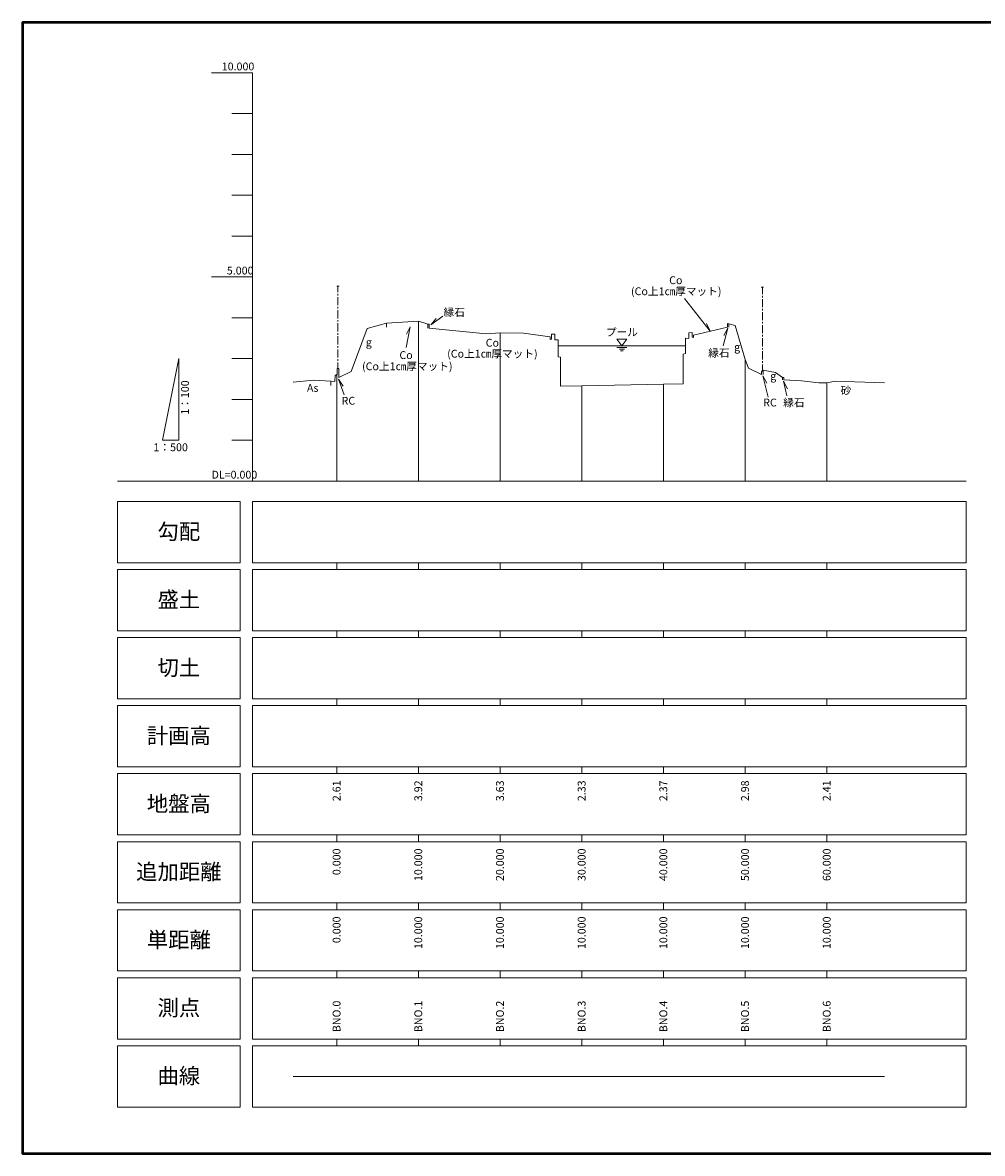
# Model space of a CAD drawing. Units: millimetres. Extents: x 0 to 900, y 0 to 277.
# Drawn here: x 500 to 735, y 0 to 277 of the extents above; entities that cross this region are included whole.
import ezdxf
from ezdxf.enums import TextEntityAlignment as Align
from ezdxf.lldxf.tags import DXFTag

# ---------------------------------------------------------------- set-up
doc = ezdxf.new("R2010")
doc.units = ezdxf.units.MM
doc.header["$MEASUREMENT"] = 0
for name, color, linetype in [('センター地盤高・垂直距離', 5, 'Continuous'), ('センター成果', 7, 'Continuous'), ('作業ﾚｲﾔ1', 7, 'Continuous'), ('作業ﾚｲﾔ7', 4, 'Continuous'), ('切盛１', 5, 'Continuous'), ('切盛２', 5, 'Continuous'), ('単距離', 5, 'Continuous'), ('曲線', 5, 'Continuous'), ('測点', 5, 'Continuous'), ('片勾配', 5, 'Continuous'), ('縦断表 枠', 7, 'Continuous'), ('縦線', 8, 'Continuous'), ('計画高１', 5, 'Continuous'), ('追加距離', 5, 'Continuous'), ('ＤＬ_目盛_スケールマーク', 5, 'Continuous')]:
    doc.layers.add(name, color=color, linetype=linetype)
doc.styles.add('ＭＳ ゴシック', font='msgothic.ttc')
tags = doc.linetypes.add('USER_6', pattern=[2, 1, -1]).pattern_tags.tags
tags[6:7] = [DXFTag(74, 4), DXFTag(75, 0), DXFTag(340, '0'), DXFTag(46, 1.0), DXFTag(50, 0.0), DXFTag(44, 0.0), DXFTag(45, 0.0)]
tags[4:5] = [DXFTag(74, 4), DXFTag(75, 0), DXFTag(340, '0'), DXFTag(46, 1.0), DXFTag(50, 0.0), DXFTag(44, 0.0), DXFTag(45, 0.0)]

msp = doc.modelspace()

# ---------------------------------------------------------------- linework, layer by layer
at = {"layer": 'センター成果', "color": 7, "linetype": 'Continuous', "lineweight": 18}
for p, q in [((584.36, 202.07), (589.09, 203.41)), ((589.09, 203.41), (596.93, 203.85)), ((596.93, 203.85), (599.2, 203.14)), ((599.5, 203.14), (599.51, 202.14)), ((664.24, 200.46), (672.59, 202.37)), ((672.59, 202.37), (672.61, 203.26)), ((672.89, 202.36), (672.91, 203.25)), ((674.47, 202.77), (676.93, 194.5)), ((580.45, 191.57), (584.36, 202.07)), ((599.51, 202.14), (613.49, 200.79)), ((613.49, 200.79), (616.93, 201)), ((616.93, 201), (622.65, 200.96)), ((622.65, 200.96), (629.19, 200.03)), ((629.19, 200.03), (629.19, 199.41)), ((629.19, 199.41), (629.49, 199.45)), ((629.49, 199.45), (629.49, 200.67)), ((629.49, 200.67), (630.28, 200.67)), ((630.28, 200.67), (630.28, 199.32)), ((662.33, 195.91), (662.33, 199.69)), ((662.33, 199.69), (663.13, 199.64)), ((663.13, 200.97), (663.93, 201.05)), ((663.13, 199.64), (663.13, 200.97)), ((663.93, 201.05), (663.93, 199.98)), ((663.93, 199.98), (664.24, 199.87)), ((664.24, 199.87), (664.24, 200.46)), ((630.28, 199.32), (631.11, 199.32)), ((631.11, 199.32), (631.11, 195.15)), ((631.11, 195.15), (631.7, 195.05)), ((631.7, 195.05), (631.7, 187.93)), ((661.73, 195.75), (662.33, 195.91)), ((661.73, 188.53), (661.73, 195.75)), ((676.93, 194.5), (677.68, 192.39)), ((576.99, 190.8), (576.99, 192.25)), ((576.99, 192.25), (577.39, 192.25)), ((577.39, 192.25), (577.39, 190.05)), ((577.39, 190.05), (580.45, 191.57)), ((677.68, 192.39), (680.93, 190.79)), ((680.93, 190.79), (680.93, 191.59)), ((680.93, 191.59), (681.13, 191.59)), ((681.13, 191.59), (681.33, 191.59)), ((681.33, 191.59), (681.33, 191.88)), ((681.33, 191.88), (684.29, 191.26)), ((684.29, 191.26), (686.06, 190.05)), ((566.25, 188.93), (571.22, 189.42)), ((571.22, 189.42), (575.46, 189.13)), ((575.46, 189.13), (576.43, 189.1)), ((576.43, 189.1), (576.48, 190.52)), ((576.48, 190.52), (576.93, 190.76)), ((576.93, 190.76), (576.99, 190.8)), ((686.06, 190.05), (686.38, 190.05)), ((686.06, 190.05), (686.06, 189.5)), ((686.38, 190.05), (686.38, 189.5)), ((686.38, 189.5), (690.69, 189.25)), ((690.69, 189.25), (694.97, 188.72)), ((694.97, 188.72), (696.93, 188.75)), ((696.93, 188.75), (698.93, 189.18)), ((698.93, 189.18), (710.98, 188.77))]:
    msp.add_line(p, q, dxfattribs=at)
at = {"layer": 'センター成果', "color": 7, "linetype": 'USER_6', "lineweight": 18}
for p, q in [((636.93, 188.03), (656.93, 188.43)), ((656.93, 188.43), (661.73, 188.53)), ((631.7, 187.93), (636.93, 188.03))]:
    msp.add_line(p, q, dxfattribs=at)
at = {"layer": 'センター成果', "color": 7, "linetype": 'Continuous', "lineweight": 18, "flags": 128}
msp.add_lwpolyline([(672.61, 203.26), (672.91, 203.25), (674.47, 202.77)], dxfattribs=at)
at = {"layer": '作業ﾚｲﾔ1', "color": 7, "linetype": 'Continuous', "lineweight": 18}
for p, q in [((576.89, 212.45), (577.49, 212.45)), ((577.19, 210.95), (577.19, 212.45)), ((577.19, 210.15), (577.19, 210.55)), ((680.83, 212.19), (681.43, 212.19)), ((681.13, 210.49), (681.13, 212.19)), ((577.19, 207.75), (577.19, 209.75)), ((681.13, 209.69), (681.13, 210.09)), ((681.13, 207.29), (681.13, 209.29)), ((577.19, 206.95), (577.19, 207.35)), ((577.19, 204.55), (577.19, 206.55)), ((681.13, 206.49), (681.13, 206.89)), ((681.13, 204.09), (681.13, 206.09)), ((577.19, 203.75), (577.19, 204.15)), ((577.19, 201.35), (577.19, 203.35)), ((589.09, 203.41), (589.09, 202.41)), ((593.89, 197.43), (594.9, 202.51)), ((594.9, 202.51), (594.02, 200.65)), ((599.2, 203.14), (599.5, 203.14)), ((599.2, 203.14), (599.2, 202.14)), ((681.13, 203.29), (681.13, 203.69)), ((681.13, 200.89), (681.13, 202.89)), ((577.19, 200.55), (577.19, 200.95)), ((577.19, 198.15), (577.19, 200.15)), ((647.92, 199.47), (645.52, 199.47)), ((645.52, 199.47), (646.72, 197.79)), ((646.72, 197.79), (647.92, 199.47)), ((681.13, 200.09), (681.13, 200.49)), ((681.13, 197.69), (681.13, 199.69)), ((577.19, 197.35), (577.19, 197.75)), ((577.19, 194.95), (577.19, 196.95)), ((631.11, 197.79), (662.33, 197.79)), ((647.92, 197.39), (645.52, 197.39)), ((647.32, 196.99), (646.13, 196.99)), ((681.13, 196.89), (681.13, 197.29)), ((577.19, 194.15), (577.19, 194.55)), ((647.03, 196.59), (646.41, 196.59)), ((681.13, 194.49), (681.13, 196.49)), ((681.13, 193.69), (681.13, 194.09)), ((577.19, 192.25), (577.19, 193.75)), ((681.13, 191.59), (681.13, 193.29)), ((681.33, 191.59), (681.33, 190.79)), ((575.46, 189.13), (575.46, 188.13))]:
    msp.add_line(p, q, dxfattribs=at)
at = {"layer": '作業ﾚｲﾔ1', "color": 7, "linetype": 'Continuous', "lineweight": 13}
for p, q in [((662.02, 209.39), (668.31, 201.39)), ((599.96, 202.94), (602.86, 205.13)), ((599.96, 202.94), (601.26, 204.54)), ((668.31, 201.39), (667.47, 203.27)), ((672.68, 202.19), (671.49, 197.83)), ((672.68, 202.19), (671.67, 200.39)), ((577.33, 189.66), (578.71, 185.84)), ((577.33, 189.66), (578.48, 187.95)), ((681.23, 190.5), (682.54, 185.27)), ((681.23, 190.5), (682.2, 188.68)), ((686.32, 189.14), (687.09, 185.56)), ((686.32, 189.14), (687.23, 187.29))]:
    msp.add_line(p, q, dxfattribs=at)
at = {"layer": '作業ﾚｲﾔ7', "color": 7, "linetype": 'Continuous', "lineweight": 50}
msp.add_lwpolyline([(900, 0), (900, 277), (500, 277), (500, 0)], close=True, dxfattribs=at)
at = {"layer": '曲線', "color": 7, "linetype": 'Continuous', "lineweight": 18}
msp.add_line((566.25, 18.86), (710.98, 18.86), dxfattribs=at)
at = {"layer": '縦断表 枠', "color": 7, "linetype": 'Continuous', "lineweight": 18}
for p, q in [((523.25, 159.7), (553.25, 159.7)), ((523.25, 144.7), (523.25, 159.7)), ((553.25, 159.7), (553.25, 144.7)), ((556.25, 159.7), (730.98, 159.7)), ((556.25, 144.7), (556.25, 159.7)), ((730.98, 159.7), (730.98, 144.7)), ((553.25, 144.7), (523.25, 144.7)), ((730.98, 144.7), (556.25, 144.7)), ((523.25, 143.03), (553.25, 143.03)), ((523.25, 128.03), (523.25, 143.03)), ((553.25, 143.03), (553.25, 128.03)), ((556.25, 143.03), (730.98, 143.03)), ((556.25, 128.03), (556.25, 143.03)), ((730.98, 143.03), (730.98, 128.03)), ((553.25, 128.03), (523.25, 128.03)), ((730.98, 128.03), (556.25, 128.03)), ((523.25, 126.36), (553.25, 126.36)), ((523.25, 111.36), (523.25, 126.36)), ((553.25, 126.36), (553.25, 111.36)), ((556.25, 126.36), (730.98, 126.36)), ((556.25, 111.36), (556.25, 126.36)), ((730.98, 126.36), (730.98, 111.36)), ((553.25, 111.36), (523.25, 111.36)), ((730.98, 111.36), (556.25, 111.36)), ((523.25, 109.7), (553.25, 109.7)), ((523.25, 94.7), (523.25, 109.7)), ((553.25, 109.7), (553.25, 94.7)), ((556.25, 109.7), (730.98, 109.7)), ((556.25, 94.7), (556.25, 109.7)), ((730.98, 109.7), (730.98, 94.7)), ((553.25, 94.7), (523.25, 94.7)), ((730.98, 94.7), (556.25, 94.7)), ((523.25, 93.03), (553.25, 93.03)), ((523.25, 78.03), (523.25, 93.03)), ((553.25, 93.03), (553.25, 78.03)), ((556.25, 93.03), (730.98, 93.03)), ((556.25, 78.03), (556.25, 93.03)), ((730.98, 93.03), (730.98, 78.03)), ((553.25, 78.03), (523.25, 78.03)), ((730.98, 78.03), (556.25, 78.03)), ((523.25, 76.36), (553.25, 76.36)), ((523.25, 61.36), (523.25, 76.36)), ((553.25, 76.36), (553.25, 61.36)), ((556.25, 76.36), (730.98, 76.36)), ((556.25, 61.36), (556.25, 76.36)), ((730.98, 76.36), (730.98, 61.36)), ((553.25, 61.36), (523.25, 61.36)), ((730.98, 61.36), (556.25, 61.36)), ((523.25, 59.69), (553.25, 59.69)), ((523.25, 44.69), (523.25, 59.69)), ((553.25, 59.69), (553.25, 44.69)), ((556.25, 59.69), (730.98, 59.69)), ((556.25, 44.69), (556.25, 59.69)), ((730.98, 59.69), (730.98, 44.69)), ((553.25, 44.69), (523.25, 44.69)), ((730.98, 44.69), (556.25, 44.69)), ((523.25, 43.02), (553.25, 43.02)), ((523.25, 28.02), (523.25, 43.02)), ((553.25, 43.02), (553.25, 28.02)), ((556.25, 43.02), (730.98, 43.02)), ((556.25, 28.02), (556.25, 43.02)), ((730.98, 43.02), (730.98, 28.02)), ((553.25, 28.02), (523.25, 28.02)), ((730.98, 28.02), (556.25, 28.02)), ((523.25, 26.36), (553.25, 26.36)), ((523.25, 11.35), (523.25, 26.36)), ((553.25, 26.36), (553.25, 11.35)), ((556.25, 26.36), (730.98, 26.36)), ((556.25, 11.35), (556.25, 26.36)), ((730.98, 26.36), (730.98, 11.35)), ((553.25, 11.35), (523.25, 11.35)), ((730.98, 11.35), (556.25, 11.35))]:
    msp.add_line(p, q, dxfattribs=at)
at = {"layer": '縦線', "color": 7, "linetype": 'Continuous', "lineweight": 13}
for p, q in [((596.93, 203.85), (596.93, 164.7)), ((616.93, 201), (616.93, 164.7)), ((676.93, 194.5), (676.93, 164.7)), ((576.93, 190.76), (576.93, 164.7)), ((656.93, 188.43), (656.93, 164.7)), ((696.93, 188.75), (696.93, 164.7)), ((636.93, 188.03), (636.93, 164.7))]:
    msp.add_line(p, q, dxfattribs=at)
at = {"layer": '縦線', "color": 7, "linetype": 'Continuous', "lineweight": 18}
for p, q in [((576.93, 143.03), (576.93, 144.7)), ((596.93, 143.03), (596.93, 144.7)), ((616.93, 143.03), (616.93, 144.7)), ((636.93, 143.03), (636.93, 144.7)), ((656.93, 143.03), (656.93, 144.7)), ((676.93, 143.03), (676.93, 144.7)), ((696.93, 143.03), (696.93, 144.7)), ((576.93, 126.36), (576.93, 128.03)), ((596.93, 126.36), (596.93, 128.03)), ((616.93, 126.36), (616.93, 128.03)), ((636.93, 126.36), (636.93, 128.03)), ((656.93, 126.36), (656.93, 128.03)), ((676.93, 126.36), (676.93, 128.03)), ((696.93, 126.36), (696.93, 128.03)), ((576.93, 109.7), (576.93, 111.36)), ((596.93, 109.7), (596.93, 111.36)), ((616.93, 109.7), (616.93, 111.36)), ((636.93, 109.7), (636.93, 111.36)), ((656.93, 109.7), (656.93, 111.36)), ((676.93, 109.7), (676.93, 111.36)), ((696.93, 109.7), (696.93, 111.36)), ((576.93, 93.03), (576.93, 94.7)), ((596.93, 93.03), (596.93, 94.7)), ((616.93, 93.03), (616.93, 94.7)), ((636.93, 93.03), (636.93, 94.7)), ((656.93, 93.03), (656.93, 94.7)), ((676.93, 93.03), (676.93, 94.7)), ((696.93, 93.03), (696.93, 94.7)), ((576.93, 76.36), (576.93, 78.03)), ((596.93, 76.36), (596.93, 78.03)), ((616.93, 76.36), (616.93, 78.03)), ((636.93, 76.36), (636.93, 78.03)), ((656.93, 76.36), (656.93, 78.03)), ((676.93, 76.36), (676.93, 78.03)), ((696.93, 76.36), (696.93, 78.03)), ((576.93, 59.69), (576.93, 61.36)), ((596.93, 59.69), (596.93, 61.36)), ((616.93, 59.69), (616.93, 61.36)), ((636.93, 59.69), (636.93, 61.36)), ((656.93, 59.69), (656.93, 61.36)), ((676.93, 59.69), (676.93, 61.36)), ((696.93, 59.69), (696.93, 61.36)), ((576.93, 43.02), (576.93, 44.69)), ((596.93, 43.02), (596.93, 44.69)), ((616.93, 43.02), (616.93, 44.69)), ((636.93, 43.02), (636.93, 44.69)), ((656.93, 43.02), (656.93, 44.69)), ((676.93, 43.02), (676.93, 44.69)), ((696.93, 43.02), (696.93, 44.69)), ((576.93, 26.36), (576.93, 28.02)), ((596.93, 26.36), (596.93, 28.02)), ((616.93, 26.36), (616.93, 28.02)), ((636.93, 26.36), (636.93, 28.02)), ((656.93, 26.36), (656.93, 28.02)), ((676.93, 26.36), (676.93, 28.02)), ((696.93, 26.36), (696.93, 28.02))]:
    msp.add_line(p, q, dxfattribs=at)
at = {"layer": 'ＤＬ_目盛_スケールマーク', "color": 7, "linetype": 'Continuous', "lineweight": 18}
for p, q in [((556.25, 264.7), (546.25, 264.7)), ((556.25, 164.7), (556.25, 264.7)), ((556.25, 254.7), (551.25, 254.7)), ((556.25, 244.7), (551.25, 244.7)), ((556.25, 234.7), (551.25, 234.7)), ((556.25, 224.7), (551.25, 224.7)), ((556.25, 214.7), (546.25, 214.7)), ((556.25, 204.7), (551.25, 204.7)), ((534.25, 174.7), (538.25, 194.7)), ((538.25, 174.7), (538.25, 194.7)), ((556.25, 194.7), (551.25, 194.7)), ((556.25, 184.7), (551.25, 184.7)), ((538.25, 174.7), (534.25, 174.7)), ((556.25, 174.7), (551.25, 174.7)), ((523.25, 164.7), (730.98, 164.7))]:
    msp.add_line(p, q, dxfattribs=at)

# ---------------------------------------------------------------- texts
at = {"layer": 'センター地盤高・垂直距離', "color": 7, "linetype": 'Continuous', "lineweight": 13, "style": 'ＭＳ ゴシック'}
for s, p in [('2.61', (576.87, 91.36)), ('3.92', (596.87, 91.36)), ('3.63', (616.87, 91.36)), ('2.33', (636.87, 91.36)), ('2.37', (656.87, 91.36)), ('2.98', (676.87, 91.36)), ('2.41', (696.87, 91.36))]:
    msp.add_text(s, height=1.916, rotation=90, dxfattribs=at).set_placement(p, align=Align.MIDDLE_RIGHT)
msp.add_text('地盤高', height=3.831, dxfattribs=at).set_placement((538.25, 85.66), align=Align.MIDDLE_CENTER)
at = {"layer": '作業ﾚｲﾔ1', "color": 7, "linetype": 'Continuous', "lineweight": 13, "style": 'ＭＳ ゴシック'}
for s, height, p in [('Co', 1.916, (659.92, 213.9)), ('(Co上1㎝厚マット)', 1.9157, (660.03, 211.19)), ('縁石', 1.916, (605.66, 206.07)), ('プール', 1.916, (646.72, 201.18)), ('Co', 1.916, (615.01, 198.58)), ('g', 1.92, (584.75, 198.7)), ('(Co上1㎝厚マット)', 1.9157, (615.02, 195.9)), ('縁石', 1.916, (670.46, 196.08)), ('g', 1.92, (674.94, 197.52)), ('(Co上1㎝厚マット)', 1.9157, (594.18, 192.81)), ('Co', 1.916, (593.88, 195.55)), ('As', 1.916, (571.01, 187.52)), ('g', 1.92, (683.78, 190.44)), ('砂', 1.92, (701.57, 186.9)), ('RC', 1.916, (579.75, 184.37)), ('RC', 1.916, (682.98, 183.93)), ('縁石', 1.916, (688.82, 183.93))]:
    msp.add_text(s, height=height, dxfattribs=at).set_placement(p, align=Align.MIDDLE_CENTER)
at = {"layer": '切盛１', "color": 7, "linetype": 'Continuous', "lineweight": 13, "style": 'ＭＳ ゴシック'}
msp.add_text('切土', height=3.831, dxfattribs=at).set_placement((538.25, 118.99), align=Align.MIDDLE_CENTER)
at = {"layer": '切盛２', "color": 7, "linetype": 'Continuous', "lineweight": 13, "style": 'ＭＳ ゴシック'}
msp.add_text('盛土', height=3.831, dxfattribs=at).set_placement((538.25, 135.66), align=Align.MIDDLE_CENTER)
at = {"layer": '単距離', "color": 7, "linetype": 'Continuous', "lineweight": 13, "style": 'ＭＳ ゴシック'}
for s, p in [('0.000', (576.87, 58.03)), ('10.000', (596.87, 58.03)), ('10.000', (616.87, 58.03)), ('10.000', (636.87, 58.03)), ('10.000', (656.87, 58.03)), ('10.000', (676.87, 58.03)), ('10.000', (696.87, 58.03))]:
    msp.add_text(s, height=1.916, rotation=90, dxfattribs=at).set_placement(p, align=Align.MIDDLE_RIGHT)
msp.add_text('単距離', height=3.831, dxfattribs=at).set_placement((538.25, 52.32), align=Align.MIDDLE_CENTER)
at = {"layer": '曲線', "color": 7, "linetype": 'Continuous', "lineweight": 13, "style": 'ＭＳ ゴシック'}
msp.add_text('曲線', height=3.831, dxfattribs=at).set_placement((538.25, 18.99), align=Align.MIDDLE_CENTER)
at = {"layer": '測点', "color": 7, "linetype": 'Continuous', "lineweight": 13, "style": 'ＭＳ ゴシック'}
msp.add_text('測点', height=3.831, dxfattribs=at).set_placement((538.25, 35.65), align=Align.MIDDLE_CENTER)
for s, p in [('BNO.0', (576.87, 29.69)), ('BNO.1', (596.87, 29.69)), ('BNO.2', (616.87, 29.69)), ('BNO.3', (636.87, 29.69)), ('BNO.4', (656.87, 29.69)), ('BNO.5', (676.87, 29.69)), ('BNO.6', (696.87, 29.69))]:
    msp.add_text(s, height=1.916, rotation=90, dxfattribs=at).set_placement(p, align=Align.MIDDLE_LEFT)
at = {"layer": '片勾配', "color": 7, "linetype": 'Continuous', "lineweight": 13, "style": 'ＭＳ ゴシック'}
msp.add_text('勾配', height=3.831, dxfattribs=at).set_placement((538.25, 152.33), align=Align.MIDDLE_CENTER)
at = {"layer": '計画高１', "color": 7, "linetype": 'Continuous', "lineweight": 13, "style": 'ＭＳ ゴシック'}
msp.add_text('計画高', height=3.831, dxfattribs=at).set_placement((538.25, 102.33), align=Align.MIDDLE_CENTER)
at = {"layer": '追加距離', "color": 7, "linetype": 'Continuous', "lineweight": 13, "style": 'ＭＳ ゴシック'}
for s, p in [('0.000', (576.87, 74.69)), ('10.000', (596.87, 74.69)), ('20.000', (616.87, 74.69)), ('30.000', (636.87, 74.69)), ('40.000', (656.87, 74.69)), ('50.000', (676.87, 74.69)), ('60.000', (696.87, 74.69))]:
    msp.add_text(s, height=1.916, rotation=90, dxfattribs=at).set_placement(p, align=Align.MIDDLE_RIGHT)
msp.add_text('追加距離', height=3.831, dxfattribs=at).set_placement((538.25, 68.99), align=Align.MIDDLE_CENTER)
at = {"layer": 'ＤＬ_目盛_スケールマーク', "color": 7, "linetype": 'Continuous', "lineweight": 13, "style": 'ＭＳ ゴシック'}
for s, p in [('10.000', (548.75, 264.7)), ('5.000', (550, 214.7)), ('DL=0.000', (546.25, 164.7))]:
    msp.add_text(s, height=1.916, dxfattribs=at).set_placement(p, align=Align.BOTTOM_LEFT)
msp.add_text('1：100', height=1.916, rotation=90, dxfattribs=at).set_placement((541.31, 180.95), align=Align.BOTTOM_LEFT)
msp.add_text('1：500', height=1.916, dxfattribs=at).set_placement((536.25, 173.93), align=Align.TOP_CENTER)

doc.saveas('drawing.dxf')
